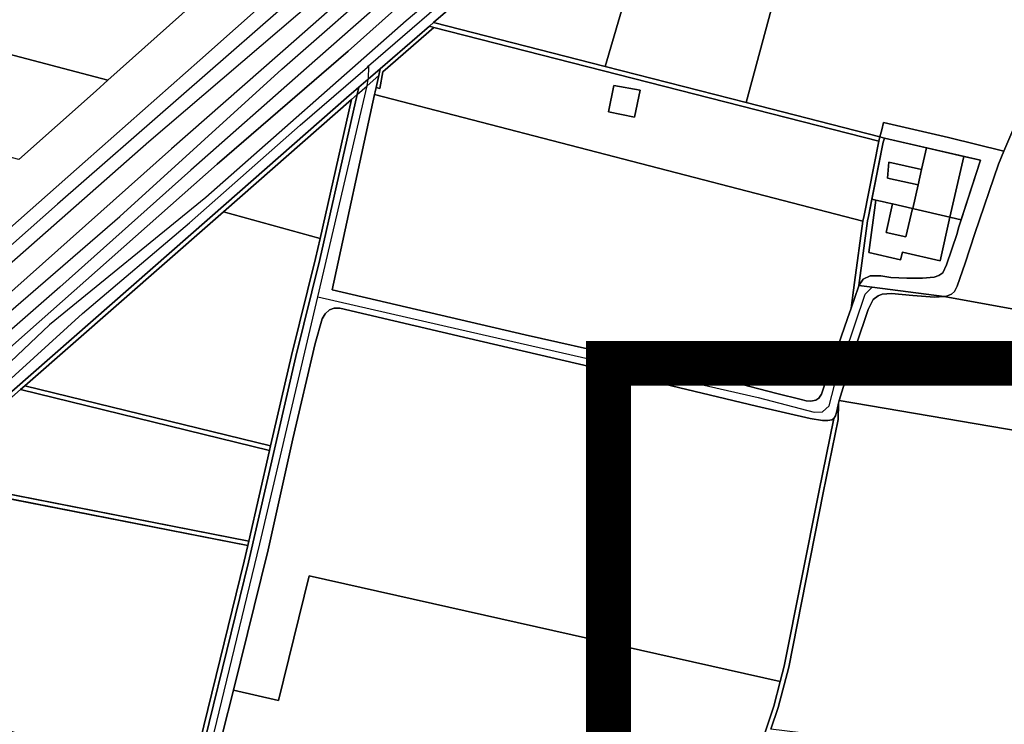
# Model space of a CAD drawing. Extents: x 727736 to 730432, y 4372700 to 4374764.
# Drawn here: x 728732 to 728951, y 4374396 to 4374553 of the extents above; entities that cross this region are included whole.
import ezdxf

# ---------------------------------------------------------------- set-up
doc = ezdxf.new("R2010")
doc.units = 0
doc.header["$MEASUREMENT"] = 0
doc.linetypes.add('ACAD_ISO02W100', pattern=[15, 12, -3])
doc.layers.get('0').update_dxf_attribs({"linetype": 'CONTINUOUS'})
for name, color, linetype in [('030302', 5, 'CONTINUOUS'), ('060102', 1, 'CONTINUOUS'), ('060104', 1, 'CONTINUOUS'), ('060402', 1, 'CONTINUOUS'), ('060404', 1, 'CONTINUOUS'), ('120200', 7, 'CONTINUOUS'), ('120500', 1, 'CONTINUOUS'), ('140200', 7, 'CONTINUOUS'), ('140500', 1, 'CONTINUOUS')]:
    doc.layers.add(name, color=color, linetype=linetype)

msp = doc.modelspace()

# ---------------------------------------------------------------- linework, layer by layer
at = {"color": 6, "linetype": 'ACAD_ISO02W100', "const_width": 10}
msp.add_lwpolyline([(728862.855, 4374476.575), (729267.64, 4374476.575), (729267.64, 4374187.735), (728862.855, 4374187.735)], close=True, dxfattribs=at)
at = {"layer": '030302'}
for p, q in [((728822.97, 4374551.62), (728812.01, 4374542.16)), ((728823.89, 4374552.42), (728822.97, 4374551.62)), ((728822.97, 4374551.62), (728823.94, 4374551.37)), ((728823.89, 4374552.42), (728862.14, 4374542.63)), ((728823.94, 4374551.37), (728923.06, 4374526)), ((728809.1, 4374538.37), (728811.67, 4374540.62)), ((728812.01, 4374542.16), (728809.36, 4374539.87)), ((728811.67, 4374540.62), (728811.1, 4374538)), ((728862.14, 4374542.63), (728893.48, 4374534.61)), ((728806.89, 4374536.43), (728809.1, 4374538.37)), ((728809.36, 4374539.87), (728807.25, 4374538.05)), ((728805.61, 4374535.3), (728806.89, 4374536.43)), ((728805.61, 4374535.3), (728777.13, 4374510.3)), ((728805.61, 4374535.3), (728798.6, 4374504.37)), ((728893.48, 4374534.61), (728923.31, 4374526.97)), ((728923.31, 4374526.97), (728923.06, 4374526)), ((728923.31, 4374526.97), (728924.29, 4374526.74)), ((728916.87, 4374488.83), (728918.53, 4374493.6)), ((728731.91, 4374470.73), (728709.74, 4374451.33)), ((728732.83, 4374471.54), (728731.91, 4374470.73)), ((728731.91, 4374470.73), (728787.38, 4374457.21)), ((728732.83, 4374471.54), (728787.6, 4374458.18)), ((728787.38, 4374457.21), (728782.73, 4374437.02)), ((728787.6, 4374458.18), (728787.38, 4374457.21)), ((728709.74, 4374451.33), (728782.73, 4374437.02)), ((728708.78, 4374450.49), (728782.5, 4374436.04)), ((728782.73, 4374437.02), (728782.5, 4374436.04))]:
    msp.add_line(p, q, dxfattribs=at)
for points in [[(728811.1, 4374538), (728811.96, 4374537.78), (728812.61, 4374541.44), (728823.94, 4374551.37)], [(728807.25, 4374538.05), (728805.54, 4374536.57), (728805.07, 4374536.17), (728774.09, 4374508.96), (728708.12, 4374451.24), (728691.82, 4374436.82), (728665.3, 4374413.23), (728649.57, 4374399.73)], [(728806.89, 4374536.43), (728798.56, 4374499.67), (728793.22, 4374478.11), (728782.68, 4374432.34), (728769.11, 4374376.94)], [(728924.29, 4374526.74), (728924.04, 4374525.78), (728920.78, 4374509.26), (728920.54, 4374508.32), (728918.53, 4374493.6)], [(728923.06, 4374526), (728919.81, 4374509.49), (728919.55, 4374508.52), (728919.51, 4374508.23)], [(728777.13, 4374510.3), (728774.75, 4374508.21), (728732.83, 4374471.54)], [(728919.51, 4374508.23), (728917.66, 4374494.61), (728916.87, 4374488.83)], [(728798.6, 4374504.37), (728797.59, 4374499.9), (728792.25, 4374478.35), (728787.6, 4374458.18)], [(728914.05, 4374467.7), (728914.02, 4374464.08), (728910.68, 4374447.73), (728902.99, 4374408.98), (728900.64, 4374399.95), (728899.02, 4374395.11)], [(728914.05, 4374467.7), (728913.76, 4374466.32), (728913.64, 4374465.6), (728913.41, 4374464.89), (728913.04, 4374464.28)], [(728913.04, 4374464.28), (728909.7, 4374447.92), (728902.01, 4374409.2), (728901.11, 4374405.72)], [(728782.5, 4374436.04), (728781.7, 4374432.57), (728768.26, 4374377.68)], [(728901.11, 4374405.72), (728899.69, 4374400.23), (728896.56, 4374390.92), (728887.7, 4374368.33)]]:
    msp.add_lwpolyline(points, dxfattribs=at)
at = {"layer": '060102'}
for points in [[(729018.86, 4374761.3), (728992.87, 4374738.4), (728968.32, 4374716.8), (728938.83, 4374691.12), (728904.16, 4374660.36), (728876.16, 4374635.82), (728847.13, 4374610.01), (728822.35, 4374588.68), (728796.31, 4374565.87), (728771.85, 4374544.08), (728746.3, 4374521.53), (728719.09, 4374497.55), (728693.85, 4374475.54), (728664.94, 4374450.07), (728632.45, 4374421.04), (728614.82, 4374405.76)], [(728622.27, 4374403.94), (728657.07, 4374434.7), (728688.29, 4374462.08), (728721.22, 4374491.45), (728760.48, 4374525.96), (728797.73, 4374557.89), (728846.61, 4374600.89), (728890.27, 4374639.51), (728926.7, 4374671.75), (728958, 4374699.3), (728990.68, 4374728.33), (729018.78, 4374752.77), (729026.68, 4374759.49)], [(729014.64, 4374743.56), (729001.38, 4374732.12), (728978.13, 4374711.24), (728938.43, 4374676.46), (728896.99, 4374639.82), (728844.71, 4374594.16), (728822.47, 4374574.43), (728793.33, 4374548.72), (728765.5, 4374524.32), (728727.16, 4374490.2), (728706.04, 4374471.93), (728684.12, 4374452.4), (728659.69, 4374431.29), (728627.88, 4374402.58)], [(729018.91, 4374738.44), (728993.04, 4374715.78), (728967.38, 4374693.24), (728946.63, 4374674.64), (728927.53, 4374657.99), (728895.52, 4374629.79), (728871.85, 4374609.35), (728844.24, 4374585.06), (728817.01, 4374561.17), (728795.56, 4374542.27), (728769.82, 4374519.56), (728740.65, 4374493.52), (728716.76, 4374472.66), (728687.97, 4374447.31), (728656.06, 4374419.41), (728635.27, 4374400.79)]]:
    msp.add_lwpolyline(points, dxfattribs=at)
at = {"layer": '060104'}
for points in [[(729022.87, 4374760.37), (728974.48, 4374718.3), (728938.71, 4374686.2), (728888.66, 4374641.73), (728845.02, 4374604.03), (728795.22, 4374560.17), (728740.17, 4374512.04), (728684.53, 4374462.81), (728647.92, 4374430.23), (728617.8, 4374405.03)], [(728631.79, 4374401.63), (728681.03, 4374445.49), (728711.5, 4374472.53), (728754.05, 4374509.27), (728790.07, 4374542.09), (728838.92, 4374584.88), (728875.85, 4374616.34), (728927.94, 4374663.07), (728965.51, 4374696.6), (729016.74, 4374741.05)]]:
    msp.add_lwpolyline(points, dxfattribs=at)
at = {"layer": '060402'}
for p, q in [((728822.97, 4374551.62), (728812.01, 4374542.16)), ((728823.89, 4374552.42), (728822.97, 4374551.62)), ((728812.01, 4374542.16), (728809.36, 4374539.87)), ((728811.67, 4374540.62), (728811.1, 4374538)), ((728812.01, 4374542.16), (728811.67, 4374540.62)), ((728809.36, 4374539.87), (728807.25, 4374538.05)), ((728807.25, 4374538.05), (728806.89, 4374536.43)), ((728916.87, 4374488.83), (728918.53, 4374493.6)), ((728918.53, 4374493.6), (728918.64, 4374493.89)), ((728918.64, 4374493.89), (728921.59, 4374493.51)), ((728921.59, 4374493.51), (728937.59, 4374491.48)), ((728914.23, 4374468.31), (728914.05, 4374467.7)), ((728779.3, 4374403.85), (728776.9, 4374394.21))]:
    msp.add_line(p, q, dxfattribs=at)
for points in [[(729022.23, 4374734.2), (729018.81, 4374730.05), (729012.1, 4374723.27), (728999.46, 4374711.93), (728986.21, 4374701.15), (728968.09, 4374684.81), (728948.97, 4374667.97), (728917.53, 4374640.04), (728875.76, 4374602.61), (728836.72, 4374568.76), (728817.79, 4374552.82), (728773.18, 4374513.52), (728738.37, 4374485.12), (728705.2, 4374453.73), (728663.4, 4374420.49)], [(728878.93, 4374600.13), (728860.53, 4374584.05), (728823.89, 4374552.42)], [(728807.25, 4374538.05), (728805.54, 4374536.57), (728805.07, 4374536.17), (728774.09, 4374508.96), (728708.12, 4374451.24), (728691.82, 4374436.82), (728665.3, 4374413.23), (728649.57, 4374399.73)], [(728806.89, 4374536.43), (728798.56, 4374499.67), (728793.22, 4374478.11), (728782.68, 4374432.34), (728769.11, 4374376.94)], [(728810.77, 4374536.46), (728801.31, 4374492.96), (728844.26, 4374482.89), (728886.62, 4374473.46), (728900.38, 4374469.83), (728905.78, 4374468.56), (728906.87, 4374468.25), (728907.95, 4374468.15), (728909.04, 4374468.39), (728909.72, 4374468.79), (728910.33, 4374469.74), (728911.21, 4374472.39), (728916.07, 4374486.56), (728916.87, 4374488.83)], [(728811.1, 4374538), (728810.89, 4374537.02), (728810.77, 4374536.46)], [(728937.59, 4374491.48), (728935.49, 4374491.31), (728930.67, 4374491.7), (728925.89, 4374492.15), (728923.79, 4374492.01), (728922.9, 4374491.61), (728921.82, 4374490.76), (728920.66, 4374488.58), (728917.98, 4374480.66), (728914.23, 4374468.31)], [(728913.04, 4374464.28), (728912.58, 4374464), (728911.74, 4374463.85), (728910.54, 4374463.85), (728907.8, 4374464.31), (728895.85, 4374467.04), (728868.18, 4374473.68), (728831.8, 4374482.13), (728803.02, 4374488.83), (728801.79, 4374488.88), (728800.73, 4374488.48), (728799.75, 4374487.58), (728799.06, 4374486.45), (728797.54, 4374480.97), (728792.52, 4374459.78), (728787.09, 4374435.06), (728779.3, 4374403.85)], [(728914.05, 4374467.7), (728913.76, 4374466.32), (728913.64, 4374465.6), (728913.41, 4374464.89), (728913.04, 4374464.28)]]:
    msp.add_lwpolyline(points, dxfattribs=at)
at = {"layer": '060404'}
for p, q in [((728809.42, 4374542.81), (728809.36, 4374539.87)), ((728798.11, 4374491.38), (728809.1, 4374538.37)), ((728809.1, 4374538.37), (728809.36, 4374539.87))]:
    msp.add_line(p, q, dxfattribs=at)
for points in [[(728809.42, 4374542.81), (728832.67, 4374562.92), (728855.67, 4374582.62), (728882.62, 4374606.17), (728909.33, 4374629.83), (728933.05, 4374651.15), (728961.2, 4374675.65), (728986, 4374698.41), (729008.12, 4374717.12), (729021.1, 4374728.73), (729023.75, 4374732.13)], [(728642.93, 4374398.56), (728671.98, 4374423.39), (728694.14, 4374441.65), (728719.79, 4374464.12), (728745.67, 4374487.68), (728769.53, 4374507.85), (728794.18, 4374529.61), (728809.15, 4374542.48), (728809.42, 4374542.81)], [(728798.11, 4374491.38), (728829.5, 4374484.2), (728896.21, 4374468.95), (728908.66, 4374465.73), (728910.53, 4374465.81), (728912.01, 4374467.09), (728913.21, 4374471.73), (728920.03, 4374491.99), (728921.59, 4374493.51)], [(728770.51, 4374375.73), (728785.23, 4374436.38), (728798.11, 4374491.38)]]:
    msp.add_lwpolyline(points, dxfattribs=at)
at = {"layer": '120200'}
for points in [[(728923.31, 4374526.97), (728893.48, 4374534.61), (728921.15, 4374637.03), (728924.94, 4374640.34), (728963.6, 4374644.01), (728990.8, 4374647.13), (728977.87, 4374601.82), (728963.4, 4374552.96), (728950.94, 4374523.83), (728938.58, 4374526.85), (728924.1, 4374530.16), (728923.7, 4374528.54), (728923.31, 4374526.97)], [(728893.48, 4374534.61), (728862.14, 4374542.63), (728878.93, 4374600.13), (728921.15, 4374637.03), (728893.48, 4374534.61)], [(728862.14, 4374542.63), (728823.89, 4374552.42), (728860.53, 4374584.05), (728878.93, 4374600.13), (728862.14, 4374542.63)], [(728751.36, 4374539.59), (728699.67, 4374553.19), (728700.02, 4374555.04), (728700.2, 4374555.98), (728700.25, 4374556.65), (728701, 4374568.07), (728702.04, 4374582.01), (728706.1, 4374580.92), (728735.75, 4374572.68), (728776.07, 4374561.74), (728751.36, 4374539.59)], [(728731.52, 4374521.94), (728693.81, 4374531.88), (728695.38, 4374536.38), (728698.69, 4374548.06), (728699.67, 4374553.19), (728751.36, 4374539.59), (728748.73, 4374537.23), (728731.52, 4374521.94)], [(728811.96, 4374537.78), (728811.1, 4374538), (728811.67, 4374540.62), (728812.01, 4374542.16), (728822.97, 4374551.62), (728823.94, 4374551.37), (728812.61, 4374541.44), (728811.96, 4374537.78)], [(728823.94, 4374551.37), (728822.97, 4374551.62), (728823.89, 4374552.42), (728862.14, 4374542.63), (728893.48, 4374534.61), (728923.31, 4374526.97), (728923.06, 4374526), (728823.94, 4374551.37)], [(728921.59, 4374493.51), (728918.64, 4374493.89), (728919.55, 4374495.29), (728921.12, 4374496.05), (728923.49, 4374496.05), (728925.75, 4374495.72), (728929.31, 4374495.51), (728932.76, 4374495.51), (728935.4, 4374495.78), (728936.43, 4374496.1), (728937.29, 4374496.69), (728938.15, 4374498.47), (728940.52, 4374505.47), (728940.84, 4374506.73), (728945.74, 4374521.8), (728924.29, 4374526.74), (728923.31, 4374526.97), (728923.7, 4374528.54), (728924.1, 4374530.16), (728938.58, 4374526.85), (728950.94, 4374523.83), (728963.4, 4374552.96)], [(728919.51, 4374508.23), (728810.77, 4374536.46), (728810.89, 4374537.02), (728811.1, 4374538), (728811.96, 4374537.78), (728812.61, 4374541.44), (728823.94, 4374551.37), (728923.06, 4374526), (728919.81, 4374509.49), (728919.55, 4374508.52), (728919.51, 4374508.23)], [(728769.11, 4374376.94), (728782.68, 4374432.34), (728793.22, 4374478.11), (728798.56, 4374499.67), (728806.89, 4374536.43), (728807.25, 4374538.05), (728809.36, 4374539.87), (728812.01, 4374542.16), (728811.67, 4374540.62), (728811.1, 4374538), (728810.89, 4374537.02), (728810.77, 4374536.46), (728801.31, 4374492.96), (728844.26, 4374482.89), (728886.62, 4374473.46), (728900.38, 4374469.83), (728905.78, 4374468.56), (728906.87, 4374468.25), (728907.95, 4374468.15), (728909.04, 4374468.39), (728909.72, 4374468.79), (728910.33, 4374469.74), (728911.21, 4374472.39), (728916.07, 4374486.56), (728916.87, 4374488.83), (728918.53, 4374493.6), (728918.64, 4374493.89), (728921.59, 4374493.51), (728937.59, 4374491.48), (728935.49, 4374491.31), (728930.67, 4374491.7), (728925.89, 4374492.15), (728923.79, 4374492.01), (728922.9, 4374491.61), (728921.82, 4374490.76), (728920.66, 4374488.58), (728917.98, 4374480.66), (728914.23, 4374468.31), (728914.05, 4374467.7), (728913.76, 4374466.32), (728913.64, 4374465.6), (728913.41, 4374464.89), (728913.04, 4374464.28), (728912.58, 4374464), (728911.74, 4374463.85), (728910.54, 4374463.85), (728907.8, 4374464.31), (728895.85, 4374467.04), (728868.18, 4374473.68), (728831.8, 4374482.13), (728803.02, 4374488.83), (728801.79, 4374488.88), (728800.73, 4374488.48), (728799.75, 4374487.58), (728799.06, 4374486.45), (728797.54, 4374480.97), (728792.52, 4374459.78), (728787.09, 4374435.06), (728779.3, 4374403.85), (728776.9, 4374394.21)], [(728651.59, 4374399.21), (728649.57, 4374399.73), (728665.3, 4374413.23), (728691.82, 4374436.82), (728708.12, 4374451.24), (728774.09, 4374508.96), (728805.07, 4374536.17), (728805.54, 4374536.57), (728807.25, 4374538.05), (728806.89, 4374536.43), (728805.61, 4374535.3), (728777.13, 4374510.3), (728774.75, 4374508.21), (728732.83, 4374471.54), (728731.91, 4374470.73), (728709.74, 4374451.33), (728708.78, 4374450.49), (728693.21, 4374436.71), (728692.71, 4374436.27), (728692.49, 4374436.07), (728680.89, 4374425.15), (728660.37, 4374406.91), (728651.59, 4374399.21)], [(728769.11, 4374376.94), (728768.26, 4374377.68), (728781.7, 4374432.57), (728782.5, 4374436.04), (728782.73, 4374437.02), (728787.38, 4374457.21), (728787.6, 4374458.18), (728792.25, 4374478.35), (728797.59, 4374499.9), (728798.6, 4374504.37), (728805.61, 4374535.3), (728806.89, 4374536.43), (728798.56, 4374499.67), (728793.22, 4374478.11), (728782.68, 4374432.34), (728769.11, 4374376.94)], [(728844.26, 4374482.89), (728801.31, 4374492.96), (728810.77, 4374536.46), (728919.51, 4374508.23), (728917.66, 4374494.61), (728916.87, 4374488.83), (728916.07, 4374486.56), (728911.21, 4374472.39), (728910.33, 4374469.74), (728909.72, 4374468.79), (728909.04, 4374468.39), (728907.95, 4374468.15), (728906.87, 4374468.25), (728905.78, 4374468.56), (728900.38, 4374469.83), (728886.62, 4374473.46), (728844.26, 4374482.89)], [(728798.6, 4374504.37), (728777.13, 4374510.3), (728805.61, 4374535.3), (728798.6, 4374504.37)], [(728916.87, 4374488.83), (728917.66, 4374494.61), (728919.51, 4374508.23), (728919.55, 4374508.52), (728919.81, 4374509.49), (728923.06, 4374526), (728923.31, 4374526.97), (728924.29, 4374526.74), (728924.04, 4374525.78), (728920.78, 4374509.26), (728920.54, 4374508.32), (728918.64, 4374493.89), (728918.53, 4374493.6), (728916.87, 4374488.83)], [(728918.64, 4374493.89), (728920.54, 4374508.32), (728920.78, 4374509.26), (728924.04, 4374525.78), (728924.29, 4374526.74), (728945.74, 4374521.8), (728940.84, 4374506.73), (728940.52, 4374505.47), (728938.15, 4374498.47), (728937.29, 4374496.69), (728936.43, 4374496.1), (728935.4, 4374495.78), (728932.76, 4374495.51), (728929.31, 4374495.51), (728925.75, 4374495.72), (728923.49, 4374496.05), (728921.12, 4374496.05), (728919.55, 4374495.29), (728918.64, 4374493.89)], [(728787.6, 4374458.18), (728732.83, 4374471.54), (728774.75, 4374508.21), (728777.13, 4374510.3), (728798.6, 4374504.37), (728797.59, 4374499.9), (728792.25, 4374478.35), (728787.6, 4374458.18)], [(728990.17, 4374481.89), (728937.59, 4374491.48), (728921.59, 4374493.51)], [(728998.76, 4374453.91), (728914.23, 4374468.31), (728917.98, 4374480.66), (728920.66, 4374488.58), (728921.82, 4374490.76), (728922.9, 4374491.61), (728923.79, 4374492.01), (728925.89, 4374492.15), (728930.67, 4374491.7), (728935.49, 4374491.31), (728937.59, 4374491.48), (728990.17, 4374481.89), (728999.29, 4374460.68), (728998.76, 4374453.91)], [(728789.32, 4374401.54), (728779.3, 4374403.85), (728787.09, 4374435.06), (728792.52, 4374459.78), (728797.54, 4374480.97), (728799.06, 4374486.45), (728799.75, 4374487.58), (728800.73, 4374488.48), (728801.79, 4374488.88), (728803.02, 4374488.83), (728831.8, 4374482.13), (728868.18, 4374473.68), (728895.85, 4374467.04), (728907.8, 4374464.31), (728910.54, 4374463.85), (728911.74, 4374463.85), (728912.58, 4374464), (728913.04, 4374464.28), (728909.7, 4374447.92), (728902.01, 4374409.2), (728901.11, 4374405.72), (728796.19, 4374429.27), (728789.32, 4374401.54)], [(728782.73, 4374437.02), (728709.74, 4374451.33), (728731.91, 4374470.73), (728787.38, 4374457.21), (728782.73, 4374437.02)], [(728787.38, 4374457.21), (728731.91, 4374470.73), (728732.83, 4374471.54), (728787.6, 4374458.18), (728787.38, 4374457.21)], [(728949.4, 4374388.97), (728899.02, 4374395.11), (728900.64, 4374399.95), (728902.99, 4374408.98), (728910.68, 4374447.73), (728914.02, 4374464.08), (728914.05, 4374467.7), (728914.23, 4374468.31), (728998.76, 4374453.91), (728996.48, 4374424.43), (728995.58, 4374414.08), (728990.64, 4374392.85), (728988.06, 4374384.3), (728949.4, 4374388.97)], [(728896.56, 4374390.92), (728899.69, 4374400.23), (728901.11, 4374405.72), (728902.01, 4374409.2), (728909.7, 4374447.92), (728913.04, 4374464.28), (728913.41, 4374464.89), (728913.64, 4374465.6), (728913.76, 4374466.32), (728914.05, 4374467.7), (728914.02, 4374464.08), (728910.68, 4374447.73), (728902.99, 4374408.98), (728900.64, 4374399.95), (728899.02, 4374395.11)], [(728782.5, 4374436.04), (728708.78, 4374450.49), (728709.74, 4374451.33), (728782.73, 4374437.02), (728782.5, 4374436.04)], [(728690.06, 4374418.09), (728693.21, 4374436.71), (728708.78, 4374450.49), (728782.5, 4374436.04), (728781.7, 4374432.57), (728768.26, 4374377.68), (728763.48, 4374381.83), (728759.56, 4374383.63), (728743.09, 4374389.79), (728721.97, 4374397.54), (728706.96, 4374400.79), (728704.86, 4374400.94), (728701.83, 4374401.16), (728695.35, 4374400.43), (728686.85, 4374399.12), (728690.06, 4374418.09)], [(728801.28, 4374387.89), (728776.9, 4374394.21), (728779.3, 4374403.85), (728789.32, 4374401.54), (728796.19, 4374429.27), (728901.11, 4374405.72), (728899.69, 4374400.23), (728896.56, 4374390.92), (728887.7, 4374368.33), (728802.78, 4374393.01), (728801.28, 4374387.89)]]:
    msp.add_lwpolyline(points, dxfattribs=at)
at = {"layer": '120500'}
for points in [[(728967.9, 4374690.35), (728924.68, 4374651.9), (728890.2, 4374621.94), (728864.67, 4374599.43), (728842.74, 4374579.91), (728804.89, 4374546.08), (728775.73, 4374520.94), (728730.86, 4374481.25), (728683.11, 4374438.32), (728663.4, 4374420.49), (728656.66, 4374414.39), (728639.47, 4374399.65), (728637.79, 4374400.18), (728634.44, 4374400.99), (728629.78, 4374402.12)], [(728639.47, 4374399.65), (728656.66, 4374414.39), (728663.4, 4374420.49), (728683.11, 4374438.32), (728730.86, 4374481.25), (728775.73, 4374520.94), (728804.89, 4374546.08), (728842.74, 4374579.91), (728864.67, 4374599.43), (728890.2, 4374621.94), (728924.68, 4374651.9), (728967.9, 4374690.35)], [(728960.06, 4374672.15), (728926.22, 4374641.46), (728925.95, 4374641.22), (728924.94, 4374640.34), (728921.15, 4374637.03), (728878.93, 4374600.13), (728860.53, 4374584.05), (728823.89, 4374552.42), (728822.97, 4374551.62), (728812.01, 4374542.16), (728809.36, 4374539.87), (728807.25, 4374538.05), (728805.54, 4374536.57), (728805.07, 4374536.17), (728774.09, 4374508.96), (728708.12, 4374451.24), (728691.82, 4374436.82), (728665.3, 4374413.23), (728649.57, 4374399.73), (728646.78, 4374397.34), (728639.47, 4374399.65)], [(728893.48, 4374534.61), (728921.15, 4374637.03), (728924.94, 4374640.34), (728963.6, 4374644.01), (728990.8, 4374647.13), (728977.87, 4374601.82), (728963.4, 4374552.96), (728950.94, 4374523.83), (728938.58, 4374526.85), (728924.1, 4374530.16), (728923.7, 4374528.54), (728923.31, 4374526.97), (728893.48, 4374534.61)], [(728862.14, 4374542.63), (728878.93, 4374600.13), (728921.15, 4374637.03), (728893.48, 4374534.61), (728862.14, 4374542.63)], [(728823.89, 4374552.42), (728860.53, 4374584.05), (728878.93, 4374600.13), (728862.14, 4374542.63), (728823.89, 4374552.42)], [(728699.67, 4374553.19), (728700.02, 4374555.04), (728700.2, 4374555.98), (728700.25, 4374556.65), (728701, 4374568.07), (728702.04, 4374582.01), (728706.1, 4374580.92), (728735.75, 4374572.68), (728776.07, 4374561.74), (728751.36, 4374539.59), (728699.67, 4374553.19)], [(728731.52, 4374521.94), (728748.73, 4374537.23), (728751.36, 4374539.59), (728776.07, 4374561.74)], [(728693.81, 4374531.88), (728695.38, 4374536.38), (728698.69, 4374548.06), (728699.67, 4374553.19), (728751.36, 4374539.59), (728748.73, 4374537.23), (728731.52, 4374521.94), (728693.81, 4374531.88)], [(728811.1, 4374538), (728811.67, 4374540.62), (728812.01, 4374542.16), (728822.97, 4374551.62), (728823.94, 4374551.37), (728812.61, 4374541.44), (728811.96, 4374537.78), (728811.1, 4374538)], [(728822.97, 4374551.62), (728823.89, 4374552.42), (728862.14, 4374542.63), (728893.48, 4374534.61), (728923.31, 4374526.97), (728923.06, 4374526), (728823.94, 4374551.37), (728822.97, 4374551.62)], [(728937.59, 4374491.48), (728938.15, 4374491.52), (728939.25, 4374491.98), (728939.89, 4374492.58), (728940.52, 4374493.79), (728942.3, 4374498.85), (728944.48, 4374505.47), (728949.68, 4374520.88), (728950.94, 4374523.83), (728963.4, 4374552.96), (728988.29, 4374545.53), (728998.11, 4374542.14), (728995.1, 4374513.94), (728995.03, 4374513.3), (728991.68, 4374481.83), (728990.17, 4374481.89), (728937.59, 4374491.48)], [(728810.77, 4374536.46), (728810.89, 4374537.02), (728811.1, 4374538), (728811.96, 4374537.78), (728812.61, 4374541.44), (728823.94, 4374551.37), (728923.06, 4374526), (728919.81, 4374509.49), (728919.55, 4374508.52), (728919.51, 4374508.23), (728810.77, 4374536.46)], [(728769.11, 4374376.94), (728782.68, 4374432.34), (728793.22, 4374478.11), (728798.56, 4374499.67), (728806.89, 4374536.43), (728807.25, 4374538.05), (728809.36, 4374539.87), (728812.01, 4374542.16), (728811.67, 4374540.62), (728811.1, 4374538), (728810.89, 4374537.02), (728810.77, 4374536.46), (728801.31, 4374492.96), (728844.26, 4374482.89), (728886.62, 4374473.46), (728900.38, 4374469.83), (728905.78, 4374468.56), (728906.87, 4374468.25), (728907.95, 4374468.15), (728909.04, 4374468.39), (728909.72, 4374468.79), (728910.33, 4374469.74), (728911.21, 4374472.39), (728916.07, 4374486.56), (728916.87, 4374488.83), (728918.53, 4374493.6), (728918.64, 4374493.89), (728921.59, 4374493.51), (728937.59, 4374491.48), (728935.49, 4374491.31), (728930.67, 4374491.7), (728925.89, 4374492.15), (728923.79, 4374492.01), (728922.9, 4374491.61), (728921.82, 4374490.76), (728920.66, 4374488.58), (728917.98, 4374480.66), (728914.23, 4374468.31), (728914.05, 4374467.7), (728913.76, 4374466.32), (728913.64, 4374465.6), (728913.41, 4374464.89), (728913.04, 4374464.28), (728912.58, 4374464), (728911.74, 4374463.85), (728910.54, 4374463.85), (728907.8, 4374464.31), (728895.85, 4374467.04), (728868.18, 4374473.68), (728831.8, 4374482.13), (728803.02, 4374488.83), (728801.79, 4374488.88), (728800.73, 4374488.48), (728799.75, 4374487.58), (728799.06, 4374486.45), (728797.54, 4374480.97), (728792.52, 4374459.78), (728787.09, 4374435.06), (728779.3, 4374403.85), (728776.9, 4374394.21)], [(728864.03, 4374538.42), (728862.83, 4374532.58), (728868.62, 4374531.41), (728869.92, 4374537.4), (728864.03, 4374538.42)], [(728864.03, 4374538.42), (728869.92, 4374537.4), (728868.62, 4374531.41), (728862.83, 4374532.58), (728864.03, 4374538.42)], [(728649.57, 4374399.73), (728665.3, 4374413.23), (728691.82, 4374436.82), (728708.12, 4374451.24), (728774.09, 4374508.96), (728805.07, 4374536.17), (728805.54, 4374536.57), (728807.25, 4374538.05), (728806.89, 4374536.43), (728805.61, 4374535.3), (728777.13, 4374510.3), (728774.75, 4374508.21), (728732.83, 4374471.54), (728731.91, 4374470.73), (728709.74, 4374451.33), (728708.78, 4374450.49), (728693.21, 4374436.71), (728692.71, 4374436.27), (728692.49, 4374436.07), (728680.89, 4374425.15), (728660.37, 4374406.91), (728651.59, 4374399.21), (728649.57, 4374399.73)], [(728768.26, 4374377.68), (728781.7, 4374432.57), (728782.5, 4374436.04), (728782.73, 4374437.02), (728787.38, 4374457.21), (728787.6, 4374458.18), (728792.25, 4374478.35), (728797.59, 4374499.9), (728798.6, 4374504.37), (728805.61, 4374535.3), (728806.89, 4374536.43), (728798.56, 4374499.67), (728793.22, 4374478.11), (728782.68, 4374432.34), (728769.11, 4374376.94), (728768.26, 4374377.68)], [(728916.87, 4374488.83), (728916.07, 4374486.56), (728911.21, 4374472.39), (728910.33, 4374469.74), (728909.72, 4374468.79), (728909.04, 4374468.39), (728907.95, 4374468.15), (728906.87, 4374468.25), (728905.78, 4374468.56), (728900.38, 4374469.83), (728886.62, 4374473.46), (728844.26, 4374482.89), (728801.31, 4374492.96), (728810.77, 4374536.46), (728919.51, 4374508.23), (728917.66, 4374494.61), (728916.87, 4374488.83)], [(728777.13, 4374510.3), (728805.61, 4374535.3), (728798.6, 4374504.37), (728777.13, 4374510.3)], [(728918.64, 4374493.89), (728919.55, 4374495.29), (728921.12, 4374496.05), (728923.49, 4374496.05), (728925.75, 4374495.72), (728929.31, 4374495.51), (728932.76, 4374495.51), (728935.4, 4374495.78), (728936.43, 4374496.1), (728937.29, 4374496.69), (728938.15, 4374498.47), (728940.52, 4374505.47), (728940.84, 4374506.73), (728945.74, 4374521.8), (728924.29, 4374526.74), (728923.31, 4374526.97), (728923.7, 4374528.54), (728924.1, 4374530.16), (728938.58, 4374526.85), (728950.94, 4374523.83), (728949.68, 4374520.88), (728944.48, 4374505.47), (728942.3, 4374498.85), (728940.52, 4374493.79), (728939.89, 4374492.58), (728939.25, 4374491.98), (728938.15, 4374491.52), (728937.59, 4374491.48), (728921.59, 4374493.51), (728918.64, 4374493.89)], [(728918.53, 4374493.6), (728916.87, 4374488.83), (728917.66, 4374494.61), (728919.51, 4374508.23), (728919.55, 4374508.52), (728919.81, 4374509.49), (728923.06, 4374526), (728923.31, 4374526.97), (728924.29, 4374526.74), (728924.04, 4374525.78), (728920.78, 4374509.26), (728920.54, 4374508.32), (728918.64, 4374493.89), (728918.53, 4374493.6)], [(728919.55, 4374495.29), (728918.64, 4374493.89), (728920.54, 4374508.32), (728920.78, 4374509.26), (728924.04, 4374525.78), (728924.29, 4374526.74), (728945.74, 4374521.8), (728940.84, 4374506.73), (728940.52, 4374505.47), (728938.15, 4374498.47), (728937.29, 4374496.69), (728936.43, 4374496.1), (728935.4, 4374495.78), (728932.76, 4374495.51), (728929.31, 4374495.51), (728925.75, 4374495.72), (728923.49, 4374496.05), (728921.12, 4374496.05), (728919.55, 4374495.29)], [(728732.83, 4374471.54), (728774.75, 4374508.21), (728777.13, 4374510.3), (728798.6, 4374504.37), (728797.59, 4374499.9), (728792.25, 4374478.35), (728787.6, 4374458.18), (728732.83, 4374471.54)], [(728914.23, 4374468.31), (728917.98, 4374480.66), (728920.66, 4374488.58), (728921.82, 4374490.76), (728922.9, 4374491.61), (728923.79, 4374492.01), (728925.89, 4374492.15), (728930.67, 4374491.7), (728935.49, 4374491.31), (728937.59, 4374491.48), (728990.17, 4374481.89), (728999.29, 4374460.68), (728998.76, 4374453.91), (728914.23, 4374468.31)], [(728779.3, 4374403.85), (728787.09, 4374435.06), (728792.52, 4374459.78), (728797.54, 4374480.97), (728799.06, 4374486.45), (728799.75, 4374487.58), (728800.73, 4374488.48), (728801.79, 4374488.88), (728803.02, 4374488.83), (728831.8, 4374482.13), (728868.18, 4374473.68), (728895.85, 4374467.04), (728907.8, 4374464.31), (728910.54, 4374463.85), (728911.74, 4374463.85), (728912.58, 4374464), (728913.04, 4374464.28), (728909.7, 4374447.92), (728902.01, 4374409.2), (728901.11, 4374405.72), (728796.19, 4374429.27), (728789.32, 4374401.54), (728779.3, 4374403.85)], [(728709.74, 4374451.33), (728731.91, 4374470.73), (728787.38, 4374457.21), (728782.73, 4374437.02), (728709.74, 4374451.33)], [(728731.91, 4374470.73), (728732.83, 4374471.54), (728787.6, 4374458.18), (728787.38, 4374457.21), (728731.91, 4374470.73)], [(728899.02, 4374395.11), (728900.64, 4374399.95), (728902.99, 4374408.98), (728910.68, 4374447.73), (728914.02, 4374464.08), (728914.05, 4374467.7), (728914.23, 4374468.31), (728998.76, 4374453.91), (728996.48, 4374424.43), (728995.58, 4374414.08), (728990.64, 4374392.85), (728988.06, 4374384.3), (728949.4, 4374388.97), (728899.02, 4374395.11)], [(728896.56, 4374390.92), (728899.69, 4374400.23), (728901.11, 4374405.72), (728902.01, 4374409.2), (728909.7, 4374447.92), (728913.04, 4374464.28), (728913.41, 4374464.89), (728913.64, 4374465.6), (728913.76, 4374466.32), (728914.05, 4374467.7), (728914.02, 4374464.08), (728910.68, 4374447.73), (728902.99, 4374408.98), (728900.64, 4374399.95), (728899.02, 4374395.11)], [(728708.78, 4374450.49), (728709.74, 4374451.33), (728782.73, 4374437.02), (728782.5, 4374436.04), (728708.78, 4374450.49)], [(728704.86, 4374400.94), (728707.26, 4374414.1), (728690.06, 4374418.09), (728693.21, 4374436.71), (728708.78, 4374450.49), (728782.5, 4374436.04), (728781.7, 4374432.57), (728768.26, 4374377.68), (728763.48, 4374381.83), (728759.56, 4374383.63), (728743.09, 4374389.79), (728721.97, 4374397.54), (728706.96, 4374400.79), (728704.86, 4374400.94)], [(728776.9, 4374394.21), (728779.3, 4374403.85), (728789.32, 4374401.54), (728796.19, 4374429.27), (728901.11, 4374405.72), (728899.69, 4374400.23), (728896.56, 4374390.92), (728887.7, 4374368.33), (728802.78, 4374393.01), (728801.28, 4374387.89), (728776.9, 4374394.21)]]:
    msp.add_lwpolyline(points, dxfattribs=at)
at = {"layer": '140200'}
for points in [[(728922.39, 4374512.91), (728921.54, 4374513.11), (728924.04, 4374525.78), (728924.29, 4374526.74), (728945.74, 4374521.8), (728941.43, 4374508.53), (728939.15, 4374509.05), (728938.91, 4374509.11), (728930.87, 4374510.96), (728930.63, 4374511.02), (728930.53, 4374511.04), (728926.14, 4374512.05), (728924.73, 4374512.37), (728924.49, 4374512.43), (728922.39, 4374512.91)], [(728941.43, 4374508.53), (728940.84, 4374506.73), (728940.52, 4374505.47), (728938.15, 4374498.47), (728937.29, 4374496.69), (728936.43, 4374496.1), (728935.4, 4374495.78), (728932.76, 4374495.51), (728929.31, 4374495.51), (728925.75, 4374495.72), (728923.49, 4374496.05), (728921.12, 4374496.05), (728919.55, 4374495.29), (728918.64, 4374493.89), (728920.54, 4374508.32), (728920.78, 4374509.26), (728921.54, 4374513.11), (728922.39, 4374512.91), (728924.49, 4374512.43), (728924.73, 4374512.37), (728926.14, 4374512.05), (728930.53, 4374511.04), (728930.63, 4374511.02), (728930.87, 4374510.96), (728938.91, 4374509.11), (728939.15, 4374509.05), (728941.43, 4374508.53)]]:
    msp.add_lwpolyline(points, dxfattribs=at)
at = {"layer": '140500'}
for points in [[(728930.63, 4374511.02), (728930.53, 4374511.04), (728926.14, 4374512.05), (728924.73, 4374512.37), (728924.49, 4374512.43), (728922.39, 4374512.91), (728921.54, 4374513.11), (728924.04, 4374525.78), (728924.29, 4374526.74), (728933.7, 4374524.57), (728932.59, 4374519.7), (728925.29, 4374521.38), (728924.97, 4374517.8), (728931.82, 4374516.29), (728930.63, 4374511.02)], [(728938.91, 4374509.11), (728930.87, 4374510.96), (728930.63, 4374511.02), (728931.82, 4374516.29), (728932.59, 4374519.7), (728933.7, 4374524.57), (728942.03, 4374522.65), (728938.91, 4374509.11)], [(728931.82, 4374516.29), (728924.97, 4374517.8), (728925.29, 4374521.38), (728932.59, 4374519.7), (728931.82, 4374516.29)], [(728942.03, 4374522.65), (728945.74, 4374521.8), (728941.43, 4374508.53), (728939.15, 4374509.05), (728938.91, 4374509.11), (728942.03, 4374522.65)], [(728938.91, 4374509.11), (728939.15, 4374509.05), (728941.43, 4374508.53), (728940.84, 4374506.73), (728940.52, 4374505.47), (728938.15, 4374498.47), (728937.29, 4374496.69), (728936.43, 4374496.1), (728935.4, 4374495.78), (728932.76, 4374495.51), (728929.31, 4374495.51), (728925.75, 4374495.72), (728923.49, 4374496.05), (728921.12, 4374496.05), (728919.55, 4374495.29), (728918.64, 4374493.89), (728920.54, 4374508.32), (728920.78, 4374509.26), (728921.54, 4374513.11), (728922.39, 4374512.91), (728920.86, 4374501.28), (728927.92, 4374499.65), (728928.3, 4374501.31), (728936.69, 4374499.38), (728938.91, 4374509.11)], [(728938.91, 4374509.11), (728936.69, 4374499.38), (728928.3, 4374501.31), (728927.92, 4374499.65), (728920.86, 4374501.28), (728922.39, 4374512.91), (728924.49, 4374512.43), (728924.73, 4374512.37), (728926.14, 4374512.05), (728924.7, 4374505.73), (728929.09, 4374504.72), (728930.53, 4374511.04), (728930.63, 4374511.02), (728930.87, 4374510.96), (728938.91, 4374509.11)], [(728930.53, 4374511.04), (728929.09, 4374504.72), (728924.7, 4374505.73), (728926.14, 4374512.05), (728930.53, 4374511.04)]]:
    msp.add_lwpolyline(points, dxfattribs=at)

doc.saveas('drawing.dxf')
